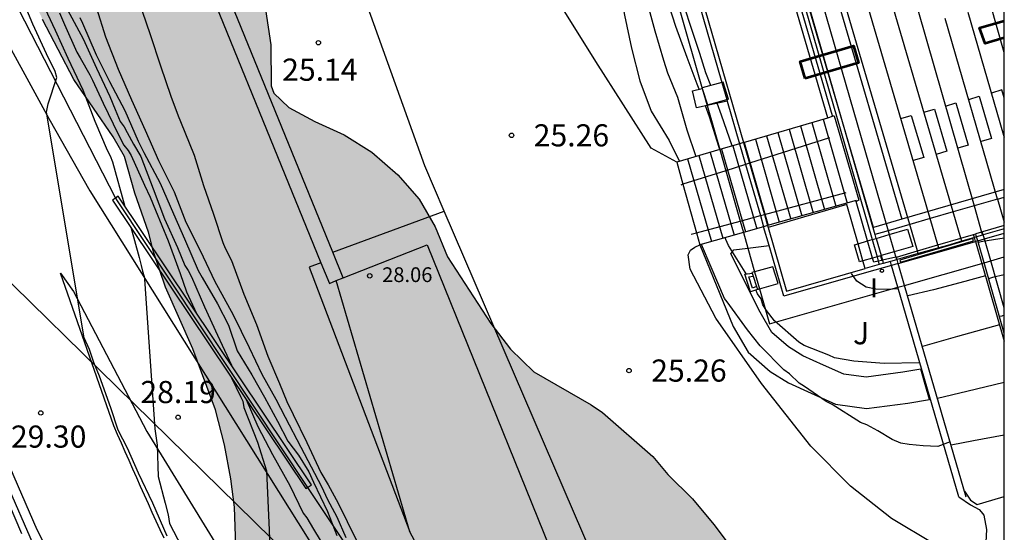
# Model space of a CAD drawing. Units: metres. Extents: x 578894 to 579245, y 4790290 to 4790541.
# Drawn here: x 579211 to 579244, y 4790453 to 4790470 of the extents above; entities that cross this region are included whole.
import ezdxf

# ---------------------------------------------------------------- set-up
doc = ezdxf.new("R2010")
doc.units = ezdxf.units.M
for name, color, linetype in [('010106', 9, 'Continuous'), ('020104', 34, 'Continuous'), ('020204', 9, 'Continuous'), ('020308', 9, 'Continuous'), ('050102', 4, 'Continuous'), ('060106', 9, 'BARANDILLA'), ('060108', 9, 'Continuous'), ('060113', 4, 'Continuous'), ('060117', 9, 'Continuous'), ('060124', 9, 'Continuous'), ('060130', 9, 'Continuous'), ('060134', 9, 'Continuous'), ('060141', 9, 'Continuous'), ('070105', 6, 'Continuous'), ('070108', 9, 'VALLA'), ('070114', 9, 'Continuous'), ('070117', 9, 'Continuous'), ('080107', 9, 'Continuous'), ('080201', 9, 'Continuous'), ('080303', 9, 'Continuous'), ('100105', 3, 'Continuous'), ('100106', 63, 'Continuous'), ('100107', 3, 'Continuous'), ('100302', 7, 'Continuous'), ('220104', 9, 'LINEA_ELECTRICA'), ('270204', 9, 'Continuous'), ('270304', 9, 'Continuous'), ('990501', 21, 'Continuous'), ('990504', 63, 'Continuous')]:
    doc.layers.add(name, color=color, linetype=linetype)
doc.layers.add('020105', color=24, linetype='Continuous', lineweight=30)
doc.layers.add('080111', color=7, linetype='Continuous', lineweight=30)
doc.styles.add('ARIAL', font='ARIAL.TTF', dxfattribs={"height": 1})
doc.styles.add('ROMANS', font='romans__.ttf', dxfattribs={"height": 1})
doc.styles.get("Standard").update_dxf_attribs({"font": 'txt.shx'})
doc.linetypes.add('BARANDILLA', pattern='A,1,[201,DONOSTI.shx,S=0.1,R=0,X=0,Y=0],1', length=2)
doc.linetypes.add('LINEA_ELECTRICA', pattern='A,7.5,-0.3,["E",Standard,S=0.25,R=0,X=-0.1,Y=-0.1],-0.3', length=8.1)
doc.linetypes.add('VALLA', pattern='A,1,[200,DONOSTI.shx,S=0.1,R=0,X=0,Y=0],1', length=2)

# ---------------------------------------------------------------- blocks, each defined once
blk = doc.blocks.new('COTAPU')
blk.add_circle((0, 0), 0.075)
blk = doc.blocks.new('PUNTO')
blk.add_circle((0, 0), 0.075)
blk = doc.blocks.new('REIND')
blk.add_circle((0, 0), 0.055)

msp = doc.modelspace()

# ---------------------------------------------------------------- hatches: boundary and pattern name
at = {"layer": '990501'}
msp.add_hatch(color=256, dxfattribs=at).paths.add_polyline_path([(579240.75, 4790441.583), (579237.965, 4790446.903), (579232.656, 4790444.218), (579229.937, 4790449.513), (579224.616, 4790462.662), (579221.545, 4790461.444), (579224.031, 4790452.934), (579229.782, 4790442.286), (579232.378, 4790437.153), (579233.967, 4790434.104), (579234.008, 4790434.053), (579234.05, 4790434.002), (579234.091, 4790433.951), (579234.132, 4790433.9), (579234.173, 4790433.85), (579234.215, 4790433.799), (579234.256, 4790433.748), (579234.298, 4790433.697), (579234.34, 4790433.647), (579234.381, 4790433.596), (579234.423, 4790433.546), (579234.466, 4790433.496), (579234.508, 4790433.446), (579234.55, 4790433.396), (579234.593, 4790433.346), (579234.636, 4790433.296), (579234.679, 4790433.247), (579234.722, 4790433.198), (579234.766, 4790433.149), (579234.81, 4790433.1), (579234.854, 4790433.051), (579234.898, 4790433.003), (579235.004, 4790432.89), (579235.111, 4790432.778), (579235.174, 4790432.714), (579235.237, 4790432.651), (579235.3, 4790432.588), (579235.364, 4790432.526), (579235.429, 4790432.464), (579235.495, 4790432.403), (579235.561, 4790432.342), (579235.627, 4790432.282), (579235.694, 4790432.223), (579235.762, 4790432.164), (579235.83, 4790432.106), (579235.899, 4790432.049), (579235.968, 4790431.992), (579236.038, 4790431.936), (579236.108, 4790431.881), (579236.179, 4790431.826), (579236.25, 4790431.772), (579236.322, 4790431.719), (579236.394, 4790431.666), (579236.467, 4790431.614), (579236.608, 4790431.516), (579236.752, 4790431.42), (579236.821, 4790431.375), (579236.891, 4790431.33), (579236.961, 4790431.285), (579237.031, 4790431.241), (579237.102, 4790431.198), (579237.173, 4790431.155), (579237.245, 4790431.113), (579237.316, 4790431.071), (579237.388, 4790431.029), (579237.46, 4790430.988), (579237.533, 4790430.947), (579237.605, 4790430.907), (579237.678, 4790430.866), (579237.75, 4790430.826), (579237.823, 4790430.787), (579237.896, 4790430.747), (579237.97, 4790430.707), (579238.043, 4790430.668), (579238.116, 4790430.629), (579238.189, 4790430.589), (579238.263, 4790430.55), (579238.336, 4790430.511), (579240.986, 4790429.2), (579244.161, 4790427.683), (579244.162, 4790433.822), (579238.515, 4790440.406)])
at = {"layer": '990504'}
msp.add_hatch(color=256, dxfattribs=at).paths.add_polyline_path([(579199.525, 4790487.903), (579199.631, 4790488.387), (579199.959, 4790489.357), (579200.865, 4790491.139), (579201.441, 4790491.801), (579201.967, 4790492.591), (579202.289, 4790492.961), (579203.227, 4790493.929), (579203.645, 4790494.225), (579204.445, 4790494.335), (579205.861, 4790494.333), (579206.261, 4790494.243), (579206.647, 4790494.073), (579207.203, 4790493.665), (579208.049, 4790492.881), (579209.307, 4790491.591), (579209.909, 4790490.659), (579210.427, 4790489.641), (579211.765, 4790487.849), (579211.989, 4790487.199), (579212.443, 4790486.225), (579213.143, 4790485.189), (579213.377, 4790484.721), (579213.927, 4790482.485), (579214.262, 4790481.435), (579215.162, 4790477.703), (579215.508, 4790476.701), (579216.012, 4790475.679), (579216.57, 4790474.681), (579217.122, 4790473.789), (579218.47, 4790471.983), (579218.726, 4790471.581), (579219.152, 4790470.625), (579219.33, 4790469.431), (579219.334, 4790468.039), (579219.426, 4790467.791), (579219.942, 4790467.307), (579220.82, 4790466.831), (579221.806, 4790466.383), (579222.744, 4790465.801), (579223.63, 4790465.033), (579224.348, 4790464.205), (579224.888, 4790463.269), (579225.31, 4790462.247), (579226.778, 4790459.991), (579227.446, 4790459.119), (579228.23, 4790458.351), (579230.172, 4790457.241), (579230.563, 4790456.977), (579232.261, 4790455.487), (579232.773, 4790454.877), (579233.601, 4790454.053), (579234.331, 4790453.179), (579235.725, 4790451.321), (579236.583, 4790449.335), (579236.729, 4790448.511), (579236.745, 4790447.298), (579236.491, 4790445.236), (579236.207, 4790444.036), (579235.781, 4790442.716), (579235.657, 4790442.474), (579234.793, 4790441.596), (579234.579, 4790441.426), (579234.137, 4790441.168), (579232.991, 4790440.73), (579231.257, 4790440.458), (579229.195, 4790440.4), (579227.939, 4790440.418), (579226.381, 4790440.506), (579225.965, 4790440.682), (579224.359, 4790441.6), (579221.867, 4790443.384), (579220.687, 4790444.536), (579219.94, 4790445.32), (579219.674, 4790445.65), (579219.16, 4790446.644), (579218.608, 4790447.97), (579218.534, 4790449.162), (579218.18, 4790451.49), (579218.1, 4790453.768), (579217.978, 4790454.734), (579217.758, 4790455.886), (579217.454, 4790457.068), (579216.682, 4790459.134), (579215.758, 4790461.228), (579215.35, 4790462.418), (579215.19, 4790463.09), (579214.718, 4790464.402), (579214.368, 4790465.653), (579213.992, 4790466.319), (579212.656, 4790468.253), (579211.6, 4790470.287), (579211.07, 4790471.429), (579210.57, 4790472.311), (579209.584, 4790474.347), (579208.443, 4790475.941), (579207.953, 4790476.345), (579206.957, 4790476.985), (579205.881, 4790477.457), (579204.515, 4790477.913), (579203.837, 4790478.461), (579203.569, 4790478.807), (579203.459, 4790478.999), (579202.939, 4790480.909), (579202.533, 4790482.111), (579202.289, 4790482.469), (579201.511, 4790483.195), (579200.699, 4790484.043), (579200.049, 4790484.971), (579199.605, 4790486.029), (579199.521, 4790486.535)])

# ---------------------------------------------------------------- linework, layer by layer
at = {"layer": '010106', "flags": 128}
msp.add_lwpolyline([(578894.168, 4790290.41), (579244.159, 4790290.403), (579244.164, 4790540.396), (578894.174, 4790540.403)], close=True, dxfattribs=at)
at = {"layer": '020104', "flags": 128}
for points, elevation in [([(579230.93, 4790475.84), (579231.041, 4790475.377), (579231.335, 4790474.243), (579231.575, 4790473.065), (579231.777, 4790472.151), (579232.023, 4790471.033), (579232.329, 4790469.903), (579232.625, 4790468.915), (579232.759, 4790468.483), (579233.095, 4790467.661), (579233.417, 4790466.551), (579233.717, 4790465.646)], 24.5), ([(579233.828, 4790467.929), (579233.764, 4790468.101), (579233.426, 4790469.003), (579233.044, 4790470.048), (579232.711, 4790471.084), (579232.36, 4790472.209), (579232.012, 4790473.327), (579231.68, 4790474.455), (579231.425, 4790475.549), (579231.342, 4790475.962)], 24), ([(579234.222, 4790468.051), (579234.058, 4790468.482), (579233.858, 4790469.136), (579233.51, 4790470.15), (579233.148, 4790471.318), (579232.832, 4790472.44), (579232.59, 4790473.516), (579232.543, 4790473.712)], 23.5), ([(579215.823, 4790452.79), (579215.337, 4790453.904), (579214.843, 4790454.928), (579214.476, 4790455.766), (579214.158, 4790456.383), (579213.911, 4790457.136), (579213.525, 4790458.208), (579213.333, 4790458.666), (579213.187, 4790459.108), (579213.005, 4790459.504), (579211.734, 4790467.147), (579211.788, 4790467.43), (579212.081, 4790468.327), (579212.024, 4790468.524), (579211.733, 4790469.128), (579211.274, 4790470.136), (579210.844, 4790471.167)], 29), ([(579214.839, 4790470.983), (579215.245, 4790469.785), (579215.597, 4790468.721), (579215.943, 4790467.693), (579216.191, 4790467.031), (579216.265, 4790466.833), (579216.729, 4790465.695), (579217.053, 4790464.671), (579217.381, 4790463.691), (579217.703, 4790462.736), (579217.783, 4790462.546), (579217.995, 4790462.124), (579218.417, 4790460.984), (579218.837, 4790459.96), (579219.221, 4790458.89), (579219.623, 4790457.958), (579219.871, 4790457.356), (579220.085, 4790456.91), (579220.543, 4790455.959), (579221.02, 4790454.951), (579221.267, 4790454.527), (579221.603, 4790453.908), (579222.222, 4790452.67)], 25.5), ([(579211.597, 4790470.847), (579212.029, 4790469.923), (579212.457, 4790468.979), (579212.957, 4790467.905), (579213.371, 4790466.843), (579213.791, 4790465.863), (579213.893, 4790465.67), (579213.971, 4790465.47), (579214.389, 4790463.958)], 28.5), ([(579213.427, 4790470.677), (579213.729, 4790469.701), (579214.161, 4790468.605), (579214.613, 4790467.567), (579215.069, 4790466.539), (579215.529, 4790465.517), (579216.049, 4790464.447), (579216.453, 4790463.422), (579216.941, 4790462.44), (579217.421, 4790461.436), (579218.05, 4790460.291), (579218.598, 4790459.177), (579219.023, 4790458.275), (579219.5, 4790457.427), (579219.818, 4790456.825), (579220.348, 4790455.8), (579221.038, 4790454.473), (579221.25, 4790454.031), (579221.568, 4790453.448), (579221.868, 4790452.74)], 26.5), ([(579212.172, 4790470.517), (579212.339, 4790470.116), (579212.761, 4790469.178), (579212.87, 4790468.993), (579213.194, 4790468.418), (579213.284, 4790468.237), (579213.654, 4790467.453), (579214.156, 4790466.406), (579214.346, 4790466.031), (579214.499, 4790465.853), (579214.603, 4790465.682), (579215.053, 4790464.676), (579215.244, 4790464.267), (579215.42, 4790463.836), (579215.846, 4790462.79), (579216.253, 4790461.689), (579216.471, 4790461.07), (579216.816, 4790460.331)], 28), ([(579212.856, 4790470.361), (579212.956, 4790470.16), (579213.412, 4790469.096), (579213.87, 4790468.195), (579214.379, 4790467.212), (579214.84, 4790466.166), (579215.028, 4790465.784), (579215.584, 4790464.743), (579216.036, 4790463.705), (579216.408, 4790462.86), (579216.871, 4790461.784), (579217, 4790461.552), (579217.52, 4790460.663), (579217.891, 4790459.938), (579218.192, 4790459.071), (579218.687, 4790458.258), (579219.111, 4790457.497), (579219.553, 4790456.684), (579219.906, 4790456.012), (579220.26, 4790455.534), (579220.613, 4790454.969), (579220.773, 4790454.615), (579221.25, 4790453.625), (579221.568, 4790452.811)], 27), ([(579234.533, 4790465.887), (579234.508, 4790465.951), (579234.177, 4790466.995), (579234.041, 4790467.36)], 24), ([(579234.95, 4790466.009), (579234.586, 4790467.045), (579234.444, 4790467.451)], 23.5), ([(579214.582, 4790463.257), (579214.867, 4790462.226), (579214.933, 4790461.962), (579214.985, 4790461.768), (579214.999, 4790461.732), (579215.053, 4790461.538), (579215.053, 4790461.49), (579215.401, 4790456.43), (579215.478, 4790455.874), (579215.508, 4790454.808), (579215.755, 4790453.912), (579215.848, 4790453.511), (579215.899, 4790453.214), (579216.306, 4790452.439)], 28.5), ([(579235.432, 4790461.667), (579235.393, 4790461.732), (579234.821, 4790462.632), (579234.733, 4790462.842), (579234.707, 4790462.901)], 24.5), ([(579244.162, 4790462.881), (579243.433, 4790462.77), (579243.279, 4790462.737)], 23), ([(579240.575, 4790461.169), (579240.185, 4790461.146), (579239.819, 4790461.152), (579239.481, 4790461.224), (579239.171, 4790461.426), (579238.988, 4790461.688)], 23.5), ([(579243.525, 4790461.606), (579243.027, 4790461.474), (579242.827, 4790461.412), (579241.761, 4790461.138), (579240.892, 4790460.926)], 23), ([(579244.162, 4790461.639), (579243.763, 4790461.548), (579243.632, 4790461.51)], 23.5), ([(579241.283, 4790458.662), (579240.093, 4790458.634), (579239.067, 4790458.712), (579238.415, 4790458.83), (579238.217, 4790458.924), (579237.387, 4790459.244), (579237.211, 4790459.364), (579236.387, 4790460.082), (579236.117, 4790460.438), (579235.991, 4790460.624), (579235.929, 4790460.826), (579235.805, 4790461.002), (579235.753, 4790461.129)], 24.5), ([(579244.162, 4790460.27), (579244.083, 4790460.244), (579244.002, 4790460.227)], 24), ([(579244.003, 4790459.944), (579242.578, 4790459.547), (579241.389, 4790459.215)], 23.5), ([(579217.999, 4790458.152), (579218.3, 4790457.515), (579218.375, 4790457.363), (579218.416, 4790457.152), (579218.877, 4790455.975), (579219.185, 4790455.003), (579219.269, 4790452.99), (579219.316, 4790451.77)], 28), ([(579244.162, 4790457.994), (579242.9, 4790457.694), (579241.9, 4790457.457)], 24), ([(579244.162, 4790456.215), (579243.12, 4790456.018), (579242.36, 4790455.873)], 24.5), ([(579210.471, 4790453.858), (579210.881, 4790452.88)], 29.5)]:
    msp.add_lwpolyline(points, dxfattribs=dict(at, elevation=elevation))
at = {"layer": '020105', "flags": 128}
for points, elevation in [([(579230.402, 4790475.684), (579230.599, 4790474.984), (579230.807, 4790473.811), (579230.964, 4790472.676), (579231.126, 4790471.521), (579231.302, 4790470.432), (579231.543, 4790469.32), (579231.818, 4790468.215), (579232.201, 4790467.181), (579232.811, 4790466.196), (579233.167, 4790465.485)], 25), ([(579212.445, 4790470.621), (579212.971, 4790469.639), (579213.427, 4790468.645), (579213.879, 4790467.679), (579214.055, 4790467.239), (579214.227, 4790466.837), (579214.357, 4790466.659), (579214.463, 4790466.459), (579214.681, 4790466.063), (579214.925, 4790465.651), (579215.347, 4790464.55), (579215.727, 4790463.54), (579216.171, 4790462.564), (579216.415, 4790461.952), (579216.533, 4790461.786), (579216.641, 4790461.574), (579217.081, 4790460.552), (579217.523, 4790459.594), (579217.993, 4790458.586), (579218.01, 4790458.547)], 27.5), ([(579242.329, 4790455.981), (579241.914, 4790455.824), (579241.411, 4790455.854), (579240.938, 4790455.898), (579240.657, 4790455.942), (579240.362, 4790456.061), (579239.881, 4790456.352), (579239.509, 4790456.558), (579239.3, 4790456.636), (579238.331, 4790457.249), (579238.133, 4790457.356), (579237.398, 4790457.864), (579237.22, 4790457.976), (579236.89, 4790458.29), (579236.694, 4790458.428), (579235.892, 4790459.234), (579235.471, 4790459.775), (579234.779, 4790460.727), (579234.689, 4790460.844), (579234.234, 4790461.906), (579233.906, 4790462.674)], 25), ([(579218.493, 4790457.413), (579218.893, 4790456.502), (579219.385, 4790455.56), (579219.967, 4790454.5), (579220.427, 4790453.572), (579220.545, 4790453.408), (579220.769, 4790453.03), (579221.387, 4790452.024)], 27.5), ([(579242.813, 4790454.314), (579243.022, 4790454.01), (579243.24, 4790453.865), (579243.442, 4790453.914), (579244.162, 4790454.131)], 25)]:
    msp.add_lwpolyline(points, dxfattribs=dict(at, elevation=elevation))
at = {"layer": '050102'}
for points in [[(579240.691, 4790463.525, 22.48), (579239.73, 4790463.247, 22.469), (579223.663, 4790518.064, 22.477), (579236.188, 4790521.669, 22.544), (579236.465, 4790520.709, 22.541)], [(579236.465, 4790520.709, 22.544), (579224.905, 4790517.381, 22.477), (579240.691, 4790463.525, 22.48)], [(579244.162, 4790464.53, 22.506), (579240.691, 4790463.525, 22.48)]]:
    msp.add_polyline3d(points, dxfattribs=at)
msp.add_polyline3d([(579243.121, 4790462.795, 22.642), (579243.098, 4790462.869, 22.644), (579240.624, 4790462.14, 22.62), (579240.647, 4790462.066, 22.618)], close=True, dxfattribs=at)
at = {"layer": '060106'}
for points in [[(579238.247, 4790466.287, 22.563), (579235.538, 4790465.424, 23.91)], [(579235.404, 4790465.382, 23.977), (579234.731, 4790465.167, 24.311)], [(579235.538, 4790465.424, 23.91), (579235.404, 4790465.382, 23.977)], [(579234.731, 4790465.167, 24.311), (579233.284, 4790464.707, 25.031)], [(579233.284, 4790464.707, 25.031), (579233.207, 4790464.682, 25.069)], [(579236.041, 4790463.685, 23.876), (579238.813, 4790464.431, 22.582)], [(579235.218, 4790463.463, 24.26), (579235.906, 4790463.648, 23.939)], [(579235.906, 4790463.648, 23.939), (579236.041, 4790463.685, 23.876)], [(579233.738, 4790463.065, 24.951), (579235.218, 4790463.463, 24.26)], [(579233.56, 4790463.017, 25.034), (579233.738, 4790463.065, 24.951)]]:
    msp.add_polyline3d(points, dxfattribs=at)
at = {"layer": '060108'}
msp.add_polyline3d([(579221.022, 4790462.052, 25.2), (579220.624, 4790461.901, 25.2), (579224.031, 4790452.934, 25.196)], dxfattribs=at)
at = {"layer": '060113'}
msp.add_polyline3d([(579200.289, 4790477.842, 29.015), (579201.346, 4790475.394, 29.074), (579202.142, 4790473.297, 29.125), (579203.75, 4790469.652, 29.169), (579205.447, 4790465.766, 29.199), (579207.355, 4790461.63, 29.249), (579208.795, 4790458.362, 29.301), (579210.179, 4790455.048, 29.305), (579211.467, 4790452.064, 29.485), (579212.469, 4790449.868, 29.505), (579212.983, 4790448.756, 29.571), (579213.443, 4790447.942, 29.593), (579214.903, 4790445.484, 29.667), (579215.919, 4790443.72, 29.697), (579219.929, 4790437.564, 29.866), (579222.711, 4790433.823, 29.902), (579225.673, 4790430.01, 29.98), (579228.002, 4790427.12, 30.016), (579228.512, 4790426.54, 29.983), (579238.853, 4790413.449, 29.97), (579244.161, 4790406.726, 29.96)], dxfattribs=at)
at = {"layer": '060117'}
for points in [[(579242.958, 4790467.583, 30.755), (579243.314, 4790467.688, 30.755), (579243.734, 4790466.262, 30.753), (579243.376, 4790466.157, 30.753)], [(579244.162, 4790467.636, 30.358), (579244.083, 4790467.904, 30.358), (579243.727, 4790467.799, 30.358)], [(579242.169, 4790467.358, 31.135), (579242.525, 4790467.463, 31.135), (579242.945, 4790466.037, 31.133), (579242.587, 4790465.932, 31.133)], [(579238.345, 4790467.032, 22.568), (579238.405, 4790467.03, 22.559), (579239.236, 4790464.174, 22.587), (579239.152, 4790464.124, 22.587)], [(579240.659, 4790466.936, 32.01), (579241.015, 4790467.041, 32.01), (579241.435, 4790465.615, 32.008), (579241.077, 4790465.51, 32.008)], [(579241.44, 4790467.148, 31.57), (579241.796, 4790467.253, 31.57), (579242.216, 4790465.827, 31.568), (579241.858, 4790465.722, 31.568)], [(579233.077, 4790465.458, 25.087), (579233.284, 4790464.707, 25.07)], [(579233.284, 4790464.707, 25.07), (579233.738, 4790463.065, 25.033)], [(579233.738, 4790463.065, 25.033), (579233.851, 4790462.659, 25.024)]]:
    msp.add_polyline3d(points, dxfattribs=at)
at = {"layer": '060124'}
for points in [[(579223.692, 4790518.328, 32.334), (579225.898, 4790510.554, 32.306), (579239.688, 4790462.833, 32.286)], [(579223.827, 4790518.367, 32.515), (579226.033, 4790510.593, 32.487), (579239.782, 4790463.008, 22.474)], [(579224.273, 4790518.494, 32.51), (579226.478, 4790510.723, 32.482), (579240.23, 4790463.135, 32.462)], [(579240.96, 4790463.346, 32.412), (579237.357, 4790475.636, 32.391), (579236.936, 4790475.524, 32.391), (579236.639, 4790476.49, 32.409), (579237.063, 4790476.622, 32.368), (579236.933, 4790477.063, 32.374)], [(579241.653, 4790463.546, 32.28), (579238.05, 4790475.837, 32.259), (579237.629, 4790475.725, 32.259), (579237.332, 4790476.692, 32.277), (579237.756, 4790476.823, 32.236), (579237.625, 4790477.265, 32.242)], [(579242.431, 4790463.772, 31.84), (579238.827, 4790476.063, 31.819), (579238.406, 4790475.951, 31.819), (579238.109, 4790476.918, 31.837), (579238.533, 4790477.049, 31.796), (579238.478, 4790477.233, 31.799)], [(579238.984, 4790477.18, 31.442), (579238.874, 4790477.145, 31.442), (579239.189, 4790476.166, 31.425), (579239.608, 4790476.282, 31.4), (579243.14, 4790463.977, 31.399)], [(579244.162, 4790469.17, 30.222), (579243.702, 4790470.76, 30.219)], [(579243.937, 4790464.208, 31.026), (579242.165, 4790470.321, 31.014)], [(579242.934, 4790470.541, 30.617), (579244.141, 4790466.372, 30.625)], [(579244.141, 4790466.372, 30.625), (579244.162, 4790466.3, 30.625)], [(579243.937, 4790464.208, 22.508), (579243.14, 4790463.977, 22.501)], [(579243.937, 4790464.208, 22.508), (579244.162, 4790464.273, 22.509)], [(579243.937, 4790464.208, 31.026), (579244.162, 4790463.429, 31.027)], [(579221.423, 4790462.411, 25.259), (579225.197, 4790463.798, 25.255)], [(579242.431, 4790463.772, 22.496), (579241.653, 4790463.546, 22.49)], [(579243.14, 4790463.977, 22.501), (579242.431, 4790463.772, 22.496)], [(579242.691, 4790462.882, 31.842), (579242.431, 4790463.772, 31.84)], [(579243.14, 4790463.977, 31.399), (579243.395, 4790463.089, 31.399)], [(579240.96, 4790463.346, 22.485), (579240.23, 4790463.135, 22.479)], [(579241.653, 4790463.546, 22.49), (579240.96, 4790463.346, 22.485)], [(579241.222, 4790462.451, 32.414), (579240.96, 4790463.346, 32.412)], [(579241.914, 4790462.654, 32.282), (579241.653, 4790463.546, 32.28)], [(579240.23, 4790463.135, 22.479), (579240.024, 4790463.075, 22.477), (579239.782, 4790463.008, 22.474)], [(579239.782, 4790463.008, 22.474), (579239.819, 4790462.872, 22.475)], [(579240.23, 4790463.135, 32.462), (579240.268, 4790463.002, 32.462)], [(579240.268, 4790463.002, 32.462), (579240.436, 4790462.423, 32.462)], [(579243.395, 4790463.089, 31.399), (579243.425, 4790462.985, 31.399)], [(579239.688, 4790462.833, 32.286), (579239.855, 4790462.255, 32.286)], [(579239.822, 4790462.872, 23.858), (579239.99, 4790462.294, 29.764)], [(579241.943, 4790462.556, 32.282), (579241.914, 4790462.654, 32.282)], [(579242.721, 4790462.78, 31.842), (579242.691, 4790462.882, 31.842)], [(579240.436, 4790462.423, 32.462), (579240.489, 4790462.237, 32.462)], [(579241.248, 4790462.361, 32.414), (579241.222, 4790462.451, 32.414)], [(579239.855, 4790462.255, 32.286), (579239.898, 4790462.104, 32.286)], [(579239.898, 4790462.104, 32.286), (579239.931, 4790461.99, 32.286)], [(579239.973, 4790462.289, 22.479), (579240.015, 4790462.131, 22.48)], [(579239.99, 4790462.294, 29.764), (579240.036, 4790462.135, 31.38)], [(579240.036, 4790462.135, 31.38), (579240.067, 4790462.029, 32.467)], [(579240.489, 4790462.237, 32.462), (579240.513, 4790462.154, 32.462)]]:
    msp.add_polyline3d(points, dxfattribs=at)
at = {"layer": '060130'}
for points in [[(579225.197, 4790463.798, 25.309), (579224.537, 4790465.333, 25.32), (579220.991, 4790475.249, 25.366), (579219.237, 4790479.557, 25.398), (579218.419, 4790482.287, 25.454), (579217.667, 4790485.055, 25.496), (579217.28, 4790487.307, 25.512), (579217.088, 4790489.055, 25.504), (579216.888, 4790490.457, 25.512), (579216.756, 4790491.205, 25.516), (579216.64, 4790491.441, 25.518), (579216.396, 4790491.639, 25.534)], [(579233.077, 4790465.458, 24.933), (579232.201, 4790465.929, 24.995), (579230.332, 4790468.869, 25.153), (579228.602, 4790471.639, 25.189), (579227.233, 4790474.75, 25.254)], [(579237.694, 4790446.765, 25.218), (579236.244, 4790448.034, 25.218), (579233.768, 4790449.444, 25.218), (579232.642, 4790449.962, 25.218), (579231.772, 4790450.318, 25.218), (579231.06, 4790450.83, 25.218), (579230.59, 4790451.268, 25.218), (579225.197, 4790463.798, 25.309)], [(579242.624, 4790454.123, 25.047), (579243.021, 4790453.855, 24.959), (579243.309, 4790453.697, 24.973), (579243.385, 4790453.619, 24.981), (579243.475, 4790453.497, 24.991), (579243.561, 4790453.015, 24.997), (579243.539, 4790452.589, 24.997), (579243.477, 4790452.409, 24.997), (579243.371, 4790452.305, 24.997), (579243.257, 4790452.241, 25.011), (579243.173, 4790452.201, 25.015), (579242.957, 4790452.195, 25.015), (579242.723, 4790452.219, 25.007), (579241.773, 4790452.527, 25.011), (579240.349, 4790453.389, 25.041), (579238.959, 4790454.479, 25.043), (579237.617, 4790455.841, 25.053), (579235.939, 4790457.957, 25.121), (579234.395, 4790460.171, 25.053), (579233.528, 4790461.833, 25.041), (579233.463, 4790462.324, 25.019), (579233.54, 4790462.479, 25.003), (579233.684, 4790462.579, 24.993), (579233.851, 4790462.659, 24.933)]]:
    msp.add_polyline3d(points, dxfattribs=at)
at = {"layer": '060134'}
for points in [[(579195.061, 4790506.831, 28.31), (579194.953, 4790506.059, 28.354), (579195.134, 4790503.419, 28.524), (579195.336, 4790501.301, 28.718), (579195.544, 4790499.901, 28.752), (579195.857, 4790498.346, 28.804), (579196.2, 4790496.481, 28.87), (579200.229, 4790488.443, 29.039), (579207.45, 4790474.626, 29.033), (579208.105, 4790473.564, 29), (579209.844, 4790470.519, 29.03), (579211.813, 4790466.938, 28.942), (579213.203, 4790464.484, 28.76), (579221.339, 4790451.518, 27.644), (579224.474, 4790446.776, 27.612), (579228.084, 4790441.678, 27.522), (579228.166, 4790441.557, 27.518)], [(579244.161, 4790407.261, 29.96), (579239.138, 4790413.673, 29.97), (579228.796, 4790426.765, 29.983), (579228.276, 4790427.352, 30.016), (579225.954, 4790430.232, 29.98), (579222.996, 4790434.04, 29.902), (579220.224, 4790437.768, 29.866), (579216.121, 4790444.11, 29.79), (579213.479, 4790448.64, 29.658), (579212.535, 4790450.788, 29.606), (579211.419, 4790453, 29.516), (579210.639, 4790454.8, 29.394), (579210.039, 4790456.194, 29.372), (579209.249, 4790458.13, 29.344), (579208.441, 4790459.918, 29.326), (579207.487, 4790462.068, 29.298), (579205.973, 4790465.194, 29.252), (579203.948, 4790470.05, 29.264), (579202.73, 4790472.718, 29.24), (579201.627, 4790475.495, 30.862), (579200.533, 4790477.957, 29.222)], [(579215.716, 4790452.716, 29.335), (579215.581, 4790453.008, 29.325), (579215.448, 4790453.3, 29.315), (579215.315, 4790453.592, 29.305), (579215.183, 4790453.885, 29.295), (579215.051, 4790454.179, 29.284), (579214.92, 4790454.472, 29.274), (579214.79, 4790454.766, 29.264), (579214.659, 4790455.059, 29.253), (579214.529, 4790455.353, 29.242), (579214.399, 4790455.648, 29.232), (579214.269, 4790455.942, 29.221), (579214.14, 4790456.236, 29.211), (579214.01, 4790456.53, 29.2), (579212.207, 4790461.694, 29.067), (579212.647, 4790461.078, 28.937), (579215.134, 4790456.329, 28.609), (579221.617, 4790445.772, 27.787)]]:
    msp.add_polyline3d(points, dxfattribs=at)
at = {"layer": '060141'}
for points in [[(579237.262, 4790466.69, 23.163), (579238.08, 4790463.854, 23.101)], [(579237.643, 4790466.803, 22.988), (579238.463, 4790463.963, 22.926)], [(579238.025, 4790466.915, 22.813), (579238.846, 4790464.071, 22.751)], [(579236.116, 4790466.353, 23.688), (579236.93, 4790463.529, 23.626)], [(579236.498, 4790466.465, 23.513), (579237.313, 4790463.638, 23.451)], [(579236.88, 4790466.578, 23.338), (579237.696, 4790463.746, 23.276)], [(579244.141, 4790466.372, 30.356), (579244.162, 4790466.378, 30.356)], [(579234.97, 4790466.015, 24.212), (579235.78, 4790463.204, 24.15)], [(579235.352, 4790466.128, 24.037), (579236.163, 4790463.313, 23.975)], [(579235.734, 4790466.24, 23.862), (579236.546, 4790463.421, 23.8)], [(579233.823, 4790465.678, 24.737), (579234.63, 4790462.879, 24.675)], [(579234.205, 4790465.79, 24.562), (579235.013, 4790462.988, 24.5)], [(579234.587, 4790465.903, 24.387), (579235.396, 4790463.096, 24.325)], [(579233.441, 4790465.565, 24.912), (579234.247, 4790462.771, 24.85)]]:
    msp.add_polyline3d(points, dxfattribs=at)
at = {"layer": '070105'}
for points in [[(579238.345, 4790467.032, 22.563), (579231.88, 4790489.161, 22.611), (579231.712, 4790489.118, 22.654)], [(579228.903, 4790488.354, 32.306), (579235.336, 4790466.123, 32.287)], [(579221.423, 4790462.411, 25.315), (579211.441, 4790486.91, 26.337), (579210.973, 4790486.719, 26.849)], [(579210.973, 4790486.719, 26.849), (579221.022, 4790462.052, 25.821)], [(579232.961, 4790473.826, 29.007), (579234.602, 4790468.155, 31.962)], [(579234.602, 4790468.155, 31.962), (579234.768, 4790467.581, 32.26)], [(579234.101, 4790467.374, 27.363), (579233.74, 4790467.293, 24.757), (579233.604, 4790467.875, 24.856), (579233.935, 4790467.955, 24.654)], [(579234.783, 4790467.527, 32.289), (579234.101, 4790467.374, 27.363)], [(579234.768, 4790467.581, 32.26), (579234.783, 4790467.527, 32.289)], [(579234.783, 4790467.527, 32.289), (579235.201, 4790466.083, 32.287)], [(579238.185, 4790466.962, 22.643), (579238.351, 4790467.011, 22.563), (579238.345, 4790467.032, 22.563)], [(579235.336, 4790466.123, 24.006), (579238.185, 4790466.962, 22.643)], [(579235.201, 4790466.083, 24.071), (579234.526, 4790465.885, 24.394)], [(579235.336, 4790466.123, 24.006), (579235.201, 4790466.083, 24.071)], [(579235.201, 4790466.083, 32.287), (579235.404, 4790465.382, 32.287)], [(579235.336, 4790466.123, 32.287), (579235.538, 4790465.424, 32.287)], [(579234.526, 4790465.885, 24.394), (579233.077, 4790465.458, 25.087)], [(579235.404, 4790465.382, 32.287), (579235.906, 4790463.648, 32.285)], [(579235.538, 4790465.424, 32.287), (579236.041, 4790463.685, 32.285)], [(579214.073, 4790464.241, 28.924), (579213.97, 4790464.172, 28.924), (579220.51, 4790454.399, 28.119), (579220.57, 4790454.439, 28.077)], [(579214.16, 4790464.3, 28.924), (579214.073, 4790464.241, 28.924)], [(579220.57, 4790454.439, 28.077), (579220.7, 4790454.526, 27.984), (579214.16, 4790464.3, 28.924)], [(579239.152, 4790464.124, 22.296), (579239.143, 4790464.155, 22.298), (579236.15, 4790463.309, 23.84)], [(579239.211, 4790462.695, 32.277), (579238.829, 4790464.018, 32.277), (579236.167, 4790463.248, 32.309)], [(579239.535, 4790462.789, 22.21), (579239.152, 4790464.124, 22.296)], [(579235.906, 4790463.648, 32.285), (579236.015, 4790463.271, 32.285)], [(579236.041, 4790463.685, 32.285), (579236.15, 4790463.309, 32.285)], [(579244.162, 4790463.314, 22.612), (579243.421, 4790463.096, 22.616)], [(579235.328, 4790463.077, 24.263), (579233.851, 4790462.659, 25.024)], [(579236.015, 4790463.271, 23.91), (579235.328, 4790463.077, 24.263)], [(579236.15, 4790463.309, 23.84), (579236.015, 4790463.271, 23.91)], [(579236.2, 4790462.629, 32.285), (579236.015, 4790463.271, 32.285)], [(579236.15, 4790463.309, 32.285), (579236.167, 4790463.248, 32.285)], [(579236.167, 4790463.248, 32.285), (579236.792, 4790461.088, 32.283), (579239.453, 4790461.856, 32.277)], [(579242.691, 4790462.882, 22.62), (579243.121, 4790463.008, 22.617)], [(579243.121, 4790463.008, 22.617), (579243.195, 4790463.03, 22.617)], [(579243.151, 4790462.905, 22.993), (579243.121, 4790463.008, 22.954)], [(579243.395, 4790463.089, 22.616), (579243.195, 4790463.03, 22.617)], [(579243.225, 4790462.927, 22.581), (579243.195, 4790463.03, 22.541)], [(579243.425, 4790462.985, 31.209), (579243.225, 4790462.927, 31.308)], [(579243.421, 4790463.096, 22.616), (579243.395, 4790463.089, 22.616)], [(579243.451, 4790462.993, 31.196), (579243.425, 4790462.985, 31.209)], [(579244.162, 4790463.2, 30.842), (579243.451, 4790462.993, 31.196)], [(579243.49, 4790462.858, 31.203), (579244.162, 4790463.054, 30.872)], [(579239.378, 4790462.116, 32.277), (579239.211, 4790462.695, 32.277)], [(579239.701, 4790462.21, 22.172), (579239.535, 4790462.789, 22.21)], [(579240.572, 4790462.025, 32.091), (579242.28, 4790462.505, 31.797), (579243.19, 4790462.77, 31.35)], [(579241.222, 4790462.451, 22.627), (579241.914, 4790462.654, 22.623)], [(579241.914, 4790462.654, 22.623), (579242.691, 4790462.882, 22.62)], [(579242.721, 4790462.78, 31.559), (579242.242, 4790462.64, 31.797), (579241.943, 4790462.556, 31.849)], [(579243.151, 4790462.905, 31.345), (579242.721, 4790462.78, 31.559)], [(579243.225, 4790462.927, 31.308), (579243.151, 4790462.905, 31.345)], [(579243.19, 4790462.77, 23.044), (579243.151, 4790462.905, 22.993)], [(579243.264, 4790462.792, 31.314), (579243.19, 4790462.77, 31.35)], [(579243.19, 4790462.77, 23.044), (579243.403, 4790462.03, 23.325)], [(579243.264, 4790462.792, 22.632), (579243.225, 4790462.927, 22.581)], [(579243.264, 4790462.792, 31.314), (579243.49, 4790462.858, 31.203)], [(579243.477, 4790462.051, 22.912), (579243.264, 4790462.792, 22.632)], [(579221.779, 4790461.537, 25.278), (579221.423, 4790462.411, 25.315)], [(579240.346, 4790461.961, 32.13), (579239.492, 4790461.721, 32.277), (579236.696, 4790460.915, 32.283), (579236.2, 4790462.629, 32.285)], [(579240.509, 4790462.242, 22.63), (579241.222, 4790462.451, 22.627)], [(579241.248, 4790462.361, 31.968), (579240.533, 4790462.16, 32.091)], [(579241.943, 4790462.556, 31.849), (579241.248, 4790462.361, 31.968)], [(579221.022, 4790462.052, 25.821), (579221.309, 4790461.349, 25.791), (579221.545, 4790461.444, 25.279)], [(579239.453, 4790461.856, 32.277), (579239.378, 4790462.116, 32.277)], [(579239.931, 4790461.99, 32.195), (579239.453, 4790461.856, 32.277)], [(579239.898, 4790462.104, 22.252), (579239.741, 4790462.069, 22.163), (579239.701, 4790462.21, 22.172)], [(579240.015, 4790462.131, 22.318), (579239.898, 4790462.104, 22.252)], [(579240.067, 4790462.029, 32.171), (579239.931, 4790461.99, 32.195)], [(579240.036, 4790462.135, 22.329), (579240.015, 4790462.131, 22.318)], [(579240.489, 4790462.237, 22.584), (579240.036, 4790462.135, 22.329)], [(579240.306, 4790462.096, 32.13), (579240.067, 4790462.029, 32.171)], [(579240.513, 4790462.154, 32.095), (579240.306, 4790462.096, 32.13)], [(579240.572, 4790462.025, 32.091), (579240.346, 4790461.961, 32.13)], [(579240.509, 4790462.242, 22.595), (579240.489, 4790462.237, 22.584)], [(579240.533, 4790462.16, 22.635), (579240.509, 4790462.242, 22.611)], [(579240.533, 4790462.16, 32.091), (579240.513, 4790462.154, 32.095)], [(579240.572, 4790462.025, 22.674), (579240.533, 4790462.16, 22.635)], [(579240.788, 4790461.283, 22.888), (579240.572, 4790462.025, 22.674)], [(579243.403, 4790462.03, 23.325), (579244.162, 4790459.39, 24.326)], [(579244.162, 4790459.67, 23.815), (579243.477, 4790462.051, 22.912)], [(579235.841, 4790461.16, 24.587), (579235.57, 4790461.064, 24.726), (579235.38, 4790461.66, 24.325), (579235.628, 4790461.695, 24.198)], [(579235.774, 4790461.242, 24.611), (579235.634, 4790461.193, 24.726), (579235.511, 4790461.578, 24.325), (579235.659, 4790461.598, 24.182)], [(579242.872, 4790454.112, 24.953), (579240.788, 4790461.283, 22.888)]]:
    msp.add_polyline3d(points, dxfattribs=at)
at = {"layer": '070108'}
for points in [[(579197.356, 4790508.11, 27.872), (579196.706, 4790499.386, 28.705), (579196.784, 4790497.167, 28.861), (579198.303, 4790494.48, 28.728), (579204.407, 4790482.933, 28.886), (579208.996, 4790474.109, 28.886), (579214.073, 4790464.241, 30.045)], [(579214.073, 4790464.241, 30.045), (579214.12, 4790464.15, 30.056), (579220.57, 4790454.439, 28.504)], [(579220.57, 4790454.439, 28.504), (579223.602, 4790449.874, 27.774), (579225.134, 4790450.89, 27.774)]]:
    msp.add_polyline3d(points, dxfattribs=at)
at = {"layer": '070114'}
msp.add_polyline3d([(579239.378, 4790462.116, 32.333), (579239.261, 4790462.082, 32.333)], dxfattribs=at)
at = {"layer": '070117', "lineweight": 53}
for points in [[(579244.162, 4790469.668, 22.49), (579243.518, 4790469.481, 22.488), (579243.328, 4790470.007, 22.505), (579244.162, 4790470.249, 22.505)], [(579237.424, 4790468.295, 32.318), (579237.25, 4790468.872, 32.32), (579239.053, 4790469.396, 32.249), (579239.226, 4790468.819, 32.318), (579237.424, 4790468.295, 32.318)]]:
    msp.add_polyline3d(points, dxfattribs=at)
at = {"layer": '070117'}
for points in [[(579234.602, 4790468.155, 24.307), (579233.931, 4790467.972, 24.577), (579233.936, 4790467.955, 24.569)], [(579234.822, 4790467.596, 24.31), (579234.639, 4790468.165, 24.292), (579234.602, 4790468.155, 24.307)], [(579233.936, 4790467.955, 24.569), (579234.114, 4790467.403, 24.31), (579234.768, 4790467.581, 24.31)], [(579234.768, 4790467.581, 24.31), (579234.822, 4790467.596, 24.31)], [(579239.822, 4790462.872, 32.306), (579240.268, 4790463.002, 32.289)], [(579240.268, 4790463.002, 32.289), (579240.89, 4790463.183, 32.264), (579241.064, 4790462.606, 32.333), (579240.436, 4790462.423, 32.333)], [(579239.261, 4790462.082, 32.333), (579239.087, 4790462.659, 32.335), (579239.211, 4790462.695, 32.33)], [(579239.211, 4790462.695, 32.33), (579239.535, 4790462.789, 32.317)], [(579239.535, 4790462.789, 32.317), (579239.688, 4790462.833, 32.311)], [(579239.688, 4790462.833, 32.311), (579239.822, 4790462.872, 32.306)], [(579240.436, 4790462.423, 32.333), (579239.99, 4790462.294, 32.333)], [(579239.701, 4790462.21, 32.333), (579239.378, 4790462.116, 32.333)], [(579239.855, 4790462.255, 32.333), (579239.701, 4790462.21, 32.333)], [(579239.973, 4790462.289, 32.333), (579239.855, 4790462.255, 32.333)], [(579239.99, 4790462.294, 32.333), (579239.973, 4790462.289, 32.333)], [(579235.709, 4790461.743, 24.363), (579235.62, 4790461.719, 24.399), (579235.628, 4790461.695, 24.388)], [(579235.628, 4790461.695, 24.388), (579235.659, 4790461.598, 24.343)], [(579236.511, 4790461.343, 24.132), (579236.328, 4790461.912, 24.114), (579235.709, 4790461.743, 24.363)], [(579235.659, 4790461.598, 24.343), (579235.774, 4790461.242, 24.176)], [(579235.873, 4790461.169, 24.132), (579236.511, 4790461.343, 24.132)], [(579235.774, 4790461.242, 24.176), (579235.803, 4790461.15, 24.132), (579235.841, 4790461.16, 24.132)], [(579235.841, 4790461.16, 24.132), (579235.873, 4790461.169, 24.132)]]:
    msp.add_polyline3d(points, dxfattribs=at)
at = {"layer": '080107'}
for points in [[(579231.623, 4790476.045, 33.681), (579233.935, 4790467.955, 33.681)], [(579233.935, 4790467.955, 33.681), (579234.101, 4790467.374, 33.681)], [(579234.101, 4790467.374, 33.681), (579234.526, 4790465.885, 33.681)], [(579234.526, 4790465.885, 33.681), (579234.731, 4790465.167, 33.681)], [(579234.731, 4790465.167, 33.681), (579235.218, 4790463.463, 33.681)], [(579235.218, 4790463.463, 33.681), (579235.328, 4790463.077, 33.681)], [(579235.328, 4790463.077, 33.681), (579235.482, 4790462.541, 33.681)], [(579235.482, 4790462.541, 33.681), (579235.709, 4790461.743, 33.681)], [(579240.788, 4790461.283, 34.566), (579243.403, 4790462.03, 35.071)], [(579243.403, 4790462.03, 35.071), (579243.477, 4790462.051, 35.085)], [(579243.477, 4790462.051, 35.085), (579243.703, 4790462.116, 35.129)], [(579243.703, 4790462.116, 35.129), (579244.162, 4790462.247, 35.218)], [(579235.709, 4790461.743, 33.681), (579235.873, 4790461.169, 33.681)], [(579235.873, 4790461.169, 33.681), (579236.214, 4790459.976, 33.681), (579240.562, 4790461.218, 34.522)], [(579240.562, 4790461.218, 34.522), (579240.788, 4790461.283, 34.566)]]:
    msp.add_polyline3d(points, dxfattribs=at)
at = {"layer": '080111'}
for points in [[(579221.779, 4790461.537, 26.698), (579224.616, 4790462.662, 25.272), (579229.937, 4790449.513, 25.298), (579232.656, 4790444.218, 25.269), (579237.694, 4790446.765, 25.258)], [(579221.545, 4790461.444, 26.815), (579221.779, 4790461.537, 26.698)], [(579224.031, 4790452.934, 27.492), (579221.545, 4790461.444, 26.815)], [(579225.134, 4790450.89, 28.107), (579224.031, 4790452.934, 27.492)]]:
    msp.add_polyline3d(points, dxfattribs=at)
at = {"layer": '100105'}
for points in [[(579238.185, 4790466.962, 22.848), (579231.712, 4790489.118, 22.896)], [(579243.451, 4790462.993, 23.007), (579243.421, 4790463.096, 22.967)], [(579243.49, 4790462.858, 23.058), (579243.451, 4790462.993, 23.007)], [(579243.703, 4790462.116, 23.339), (579243.49, 4790462.858, 23.058)], [(579240.346, 4790461.961, 23.241), (579240.306, 4790462.096, 23.202)], [(579244.162, 4790460.522, 23.943), (579243.703, 4790462.116, 23.339)], [(579240.562, 4790461.218, 23.455), (579240.346, 4790461.961, 23.241)], [(579242.624, 4790454.123, 25.499), (579240.562, 4790461.218, 23.455)]]:
    msp.add_polyline3d(points, dxfattribs=at)
at = {"layer": '100106', "elevation": 34.186, "flags": 128}
for points in [[(579219.152, 4790470.625), (579219.33, 4790469.431), (579219.334, 4790468.039), (579219.426, 4790467.791), (579219.942, 4790467.307), (579220.82, 4790466.831), (579221.806, 4790466.383), (579222.744, 4790465.801), (579223.63, 4790465.033), (579224.348, 4790464.205), (579224.888, 4790463.269), (579225.31, 4790462.247), (579226.778, 4790459.991), (579227.446, 4790459.119), (579228.23, 4790458.351), (579230.172, 4790457.241), (579230.563, 4790456.977), (579232.261, 4790455.487), (579232.773, 4790454.877), (579233.601, 4790454.053), (579234.331, 4790453.179), (579235.725, 4790451.321)], [(579218.18, 4790451.49), (579218.1, 4790453.768), (579217.978, 4790454.734), (579217.758, 4790455.886), (579217.454, 4790457.068), (579216.682, 4790459.134), (579215.758, 4790461.228), (579215.35, 4790462.418), (579215.19, 4790463.09), (579214.718, 4790464.402), (579214.368, 4790465.653), (579213.992, 4790466.319), (579212.656, 4790468.253), (579211.6, 4790470.287)]]:
    msp.add_lwpolyline(points, dxfattribs=at)
at = {"layer": '100107'}
for points in [[(579233.851, 4790462.659, 25.853), (579234.981, 4790459.889, 25.889), (579235.492, 4790459.017, 25.907), (579236.24, 4790458.37, 25.905), (579236.857, 4790457.988, 25.897), (579237.621, 4790457.635, 25.891), (579238.452, 4790457.265, 25.874), (579239.499, 4790457.114, 25.822), (579240.899, 4790457.297, 25.67), (579241.634, 4790457.414, 25.604), (579241.488, 4790457.928, 25.507), (579241.341, 4790458.441, 25.411), (579240.727, 4790458.343, 25.465), (579239.487, 4790458.177, 25.579), (579238.733, 4790458.277, 25.581), (579238.045, 4790458.579, 25.583), (579237.345, 4790458.901, 25.583), (579236.851, 4790459.205, 25.583), (579236.297, 4790459.683, 25.583), (579235.893, 4790460.381, 25.583), (579234.905, 4790462.349, 25.583), (579235.011, 4790462.483, 25.583), (579235.482, 4790462.541, 25.583)], [(579235.482, 4790462.541, 25.583), (579236.2, 4790462.629, 25.583)]]:
    msp.add_polyline3d(points, dxfattribs=at)
at = {"layer": '220104'}
msp.add_polyline3d([(579198.376, 4790473.283, 31.768), (579225.758, 4790446.426, 27.672), (579210.468, 4790434.925, 36.489)], dxfattribs=at)

# ---------------------------------------------------------------- block references
at = {"layer": '020204', "rotation": 359.9987685839998}
for p in [(579220.938, 4790469.502, 25.142), (579227.478, 4790466.366, 25.258), (579231.457, 4790458.398, 25.258), (579211.538, 4790456.963, 29.296), (579216.188, 4790456.817, 28.19)]:
    msp.add_blockref('COTAPU', p, dxfattribs=at)
at = {"layer": '080201', "rotation": 359.9987685839998}
msp.add_blockref('PUNTO', (579222.677, 4790461.608, 28.056), dxfattribs=at)
at = {"layer": '270204', "rotation": 359.9987685839998}
msp.add_blockref('REIND', (579240.018, 4790461.779, 23.122), dxfattribs=at)

# ---------------------------------------------------------------- texts
at = {"layer": '020308', "style": 'ARIAL'}
for s, p in [('25.14', (579219.711, 4790468.215, 25.141)), ('25.26', (579228.228, 4790465.991, 25.257)), ('25.26', (579232.207, 4790458.023, 25.257)), ('28.19', (579214.91, 4790457.296, 28.189)), ('29.30', (579210.527, 4790455.787, 29.295))]:
    msp.add_text(s, height=0.75, rotation=359.9988, dxfattribs=at).set_placement(p)
at = {"layer": '080303', "style": 'ARIAL'}
msp.add_text('28.06', height=0.5, rotation=359.9988, dxfattribs=at).set_placement((579223.096, 4790461.396, 28.055))
at = {"layer": '100302', "style": 'ARIAL'}
msp.add_text('J', height=0.75, rotation=359.9988, dxfattribs=at).set_placement((579239.042, 4790459.288))
at = {"layer": '270304', "style": 'ROMANS'}
msp.add_text('I', height=0.65, rotation=359.9988, dxfattribs=at).set_placement((579239.62, 4790460.878, 23.121))

doc.saveas('drawing.dxf')
